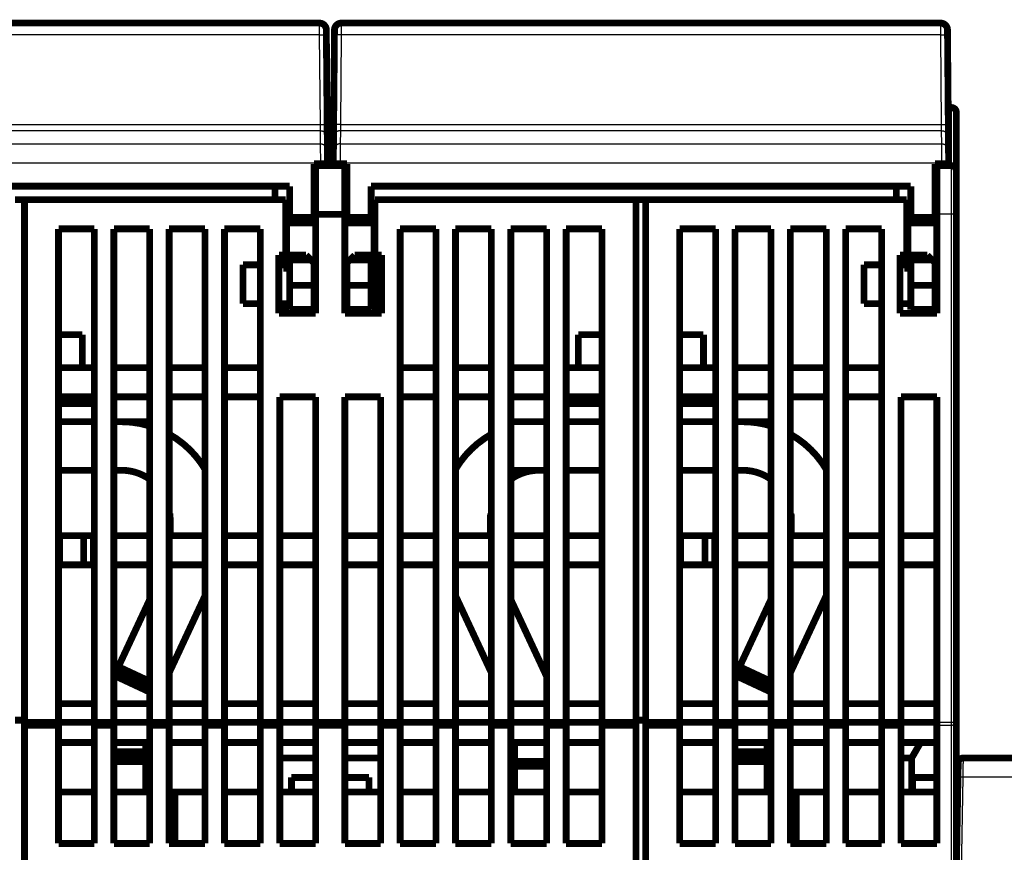
# Model space of a CAD drawing. Extents: x 23 to 829, y 11 to 508.
# Drawn here: x 136 to 238, y 422 to 508 of the extents above; entities that cross this region are included whole.
import ezdxf

# ---------------------------------------------------------------- set-up
doc = ezdxf.new("R2010")
doc.units = 0
doc.layers.add('2', color=7, linetype='CONTINUOUS')

msp = doc.modelspace()

# ---------------------------------------------------------------- linework, layer by layer
at = {"layer": '2', "color": 3, "linetype": 'CONTINUOUS'}
for p, q in [((167.12833, 506.61188), (167.12346, 507.82127)), ((169.36437, 507.82127), (169.35951, 506.61188)), ((231.12835, 506.61188), (231.12348, 507.82127)), ((167.12834, 506.61191), (105.35951, 506.61191)), ((167.2088, 497.39168), (167.12834, 506.61191)), ((169.35951, 506.61191), (169.27905, 497.39168)), ((231.12834, 506.61191), (169.35951, 506.61191)), ((231.2088, 497.39168), (231.12834, 506.61191)), ((232.23149, 493.12814), (232.23149, 499.12814)), ((105.27905, 497.39168), (167.2088, 497.39168)), ((167.22013, 496.74096), (167.20877, 497.39165)), ((169.27907, 497.39165), (169.26771, 496.74096)), ((169.27905, 497.39168), (231.2088, 497.39168)), ((231.22015, 496.74096), (231.20879, 497.39165)), ((167.22016, 496.74094), (105.26769, 496.74094)), ((167.23196, 495.38863), (167.22016, 496.74094)), ((169.26769, 496.74094), (169.25589, 495.38863)), ((231.22016, 496.74094), (169.26769, 496.74094)), ((231.23196, 495.38863), (231.22016, 496.74094)), ((105.25589, 495.38863), (167.23196, 495.38863)), ((167.24331, 493.3898), (167.23196, 495.38862)), ((169.25588, 495.38862), (169.24452, 493.3898)), ((169.25589, 495.38863), (231.23196, 495.38863)), ((231.24333, 493.3898), (231.23198, 495.38862)), ((167.2433, 493.38985), (105.24455, 493.38985)), ((167.2433, 493.38985), (167.94327, 493.39596)), ((167.2439, 493.32123), (167.2433, 493.38985)), ((169.24455, 493.38985), (168.54458, 493.39596)), ((169.24455, 493.38985), (169.24395, 493.32123)), ((231.2433, 493.38985), (169.24455, 493.38985)), ((231.2433, 493.38985), (231.94327, 493.39596)), ((231.2439, 493.32123), (231.2433, 493.38985)), ((232.23149, 488.12814), (232.23149, 493.12814)), ((232.23149, 488.12814), (230.73149, 488.12814)), ((232.23149, 435.80753), (232.23149, 488.12814)), ((232.73149, 488.12814), (232.23149, 488.12814)), ((230.73149, 435.80753), (232.23149, 435.80753)), ((232.23149, 435.48967), (230.73149, 435.48967)), ((232.23149, 435.48967), (232.23149, 435.80753)), ((232.23149, 435.80753), (232.73149, 435.80753)), ((232.23149, 418.76661), (232.23149, 435.48967)), ((233.40309, 430.16206), (233.23142, 420.32715)), ((284.0599, 430.16206), (233.40309, 430.16206))]:
    msp.add_line(p, q, dxfattribs=at)
for points in [[(324.43148, 312.28823, -0.0000000006), (317.13148, 312.28822)], [(339.03148, 312.28824, 0.0000000021), (331.73148, 312.28823)], [(280.63124, 332.77204, -0.0000000023), (287.93148, 332.77204)], [(112.73148, 332.77203), (120.03148, 332.77203), (127.33148, 332.77203, -0.0000000023), (134.63148, 332.77204), (141.93148, 332.77204), (149.23148, 332.77204), (156.53148, 332.77204), (163.83148, 332.77204), (171.13148, 332.77204), (178.43149, 332.77204), (185.73149, 332.77204), (193.03149, 332.77204), (200.33149, 332.77204, -0.0000000023), (207.63149, 332.77204), (214.93149, 332.77204), (222.23149, 332.77204), (229.53149, 332.77204, -0.0000000023), (236.83149, 332.77204), (244.13149, 332.77205)], [(346.33147, 332.77204, -0.000000003), (353.8617, 332.77204)], [(251.43143, 312.93319, 0.0000000084), (244.13149, 312.93319), (236.83173, 312.93319), (229.53149, 312.93319), (222.23054, 312.93319, 0.0000000132), (214.93149, 312.9332), (207.63523, 312.9332, 0.0000000157), (200.33149, 312.9332, 0.0000000174), (193.0167, 312.93319), (185.73149, 312.93319, 0.0000000176), (178.48983, 312.93319, 0.000000021), (171.13148, 312.93319, 0.0000000277), (163.60126, 312.93318, 0.000000021), (156.53148, 312.93318, 0.0000000051), (150.13998, 312.93318, 0.0000000336), (141.93148, 312.93317, 0.000000063), (129.28852, 312.93316, 0.0000000311), (112.73148, 312.93314)], [(360.93147, 312.28825, 0.000000006), (353.63147, 312.28825)], [(382.83146, 312.28826, 0.0000000107), (375.53146, 312.28826)], [(266.0315, 312.2882, -0.0000000112), (258.73149, 312.28819)], [(382.83146, 312.93314, -0.0000000139), (375.53146, 312.93314)], [(251.43143, 312.28819, -0.000000014), (244.13149, 312.28819), (236.83173, 312.28819, -0.0000000167), (229.53149, 312.28819), (222.23054, 312.28819, -0.0000000192), (214.93149, 312.28819), (207.63523, 312.28819, -0.000000022), (200.33149, 312.28819, -0.000000024), (193.0167, 312.28819, -0.0000000244), (185.73149, 312.28819, -0.0000000237), (178.48983, 312.2882, -0.000000028), (171.13148, 312.2882, -0.0000000362), (163.60126, 312.28821, -0.0000000276), (156.53148, 312.28821), (150.13998, 312.28822, -0.0000000432), (141.93148, 312.28823, -0.0000000801), (129.28852, 312.28825, -0.0000000396), (112.73148, 312.28827)], [(167.12833, 506.61188), (167.16167, 506.61212, -0.0008925643), (167.19546, 506.61224, -0.0008515138), (167.22973, 506.61225, -0.0008468339), (167.26433, 506.61214, -0.0008951682), (167.29911, 506.61189, -0.0009311801), (167.33393, 506.61152, -0.000966716), (167.36863, 506.61101, -0.00100653), (167.40309, 506.61036, -0.0010616894), (167.4371, 506.60957, -0.0011211696), (167.47054, 506.60864, -0.0011932604), (167.50321, 506.60756, -0.0012760521), (167.53497, 506.60635, -0.0013748393), (167.56563, 506.605, -0.001494441), (167.59509, 506.60352, -0.0016365272), (167.62314, 506.60192, -0.0018077532), (167.64971, 506.60019, -0.0020022594), (167.67463, 506.59836, -0.0022791377), (167.69786, 506.59643, -0.0026382476), (167.71924, 506.59439, -0.0030076167), (167.73877, 506.59229, -0.0033173546), (167.75633, 506.59014, -0.0042940002), (167.77199, 506.58788, -0.0062181441), (167.78568, 506.58553, -0.0064758589), (167.79734, 506.58328, -0.003383163), (167.80686, 506.58123, -0.012284986), (167.81492, 506.57859, -0.041017137), (167.8221, 506.57453, -0.049978989), (167.82835, 506.56923, -0.046946869)], [(169.35951, 506.61188), (169.32616, 506.61212, 0.0008925753), (169.29238, 506.61224, 0.0008515339), (169.25811, 506.61225, 0.0008468634), (169.22351, 506.61214, 0.0008952098), (169.18873, 506.61189, 0.0009312349), (169.15392, 506.61152, 0.0009667848), (169.11921, 506.61101, 0.0010066149), (169.08476, 506.61036, 0.0010617933), (169.05075, 506.60957, 0.0011212958), (169.01731, 506.60864, 0.0011934128), (168.98465, 506.60756, 0.0012762362), (168.95289, 506.60635, 0.0013750612), (168.92223, 506.605, 0.0014947111), (168.89278, 506.60352, 0.0016368561), (168.86473, 506.60192, 0.0018081583), (168.83816, 506.60019, 0.0020027571), (168.81325, 506.59836, 0.0022797692), (168.79002, 506.59643, 0.0026390616), (168.76865, 506.59439, 0.003008658), (168.74912, 506.59229, 0.003318636), (168.73157, 506.59014, 0.004295868), (168.71591, 506.58788, 0.006221254), (168.70222, 506.58553, 0.0064796548), (168.69057, 506.58328, 0.0033853506), (168.68105, 506.58123, 0.012293774), (168.67299, 506.57859, 0.041058508), (168.66582, 506.57453, 0.050050635), (168.65958, 506.56923, 0.047023681)], [(231.12835, 506.61188), (231.16169, 506.61212, -0.0008925823), (231.19548, 506.61224, -0.0008515399), (231.22975, 506.61225, -0.000846869), (231.26434, 506.61214, -0.0008952149), (231.29912, 506.61189, -0.0009312394), (231.33394, 506.61152, -0.0009667888), (231.36864, 506.61101, -0.0010066181), (231.40309, 506.61036, -0.0010617959), (231.43711, 506.60957, -0.0011212974), (231.47054, 506.60864, -0.0011934133), (231.5032, 506.60756, -0.0012762356), (231.53496, 506.60635, -0.001375059), (231.56562, 506.605, -0.001494707), (231.59507, 506.60352, -0.0016368493), (231.62312, 506.60192, -0.0018081482), (231.64969, 506.60019, -0.0020027429), (231.67461, 506.59836, -0.0022797489), (231.69783, 506.59643, -0.0026390326), (231.71921, 506.59439, -0.0030086177), (231.73874, 506.59229, -0.003318583), (231.75629, 506.59014, -0.004295786), (231.77195, 506.58788, -0.006221109), (231.78563, 506.58553, -0.0064794678), (231.79729, 506.58328, -0.0033852396), (231.8068, 506.58123, -0.012293316), (231.81486, 506.57859, -0.041056181), (231.82204, 506.57453, -0.050046335), (231.82828, 506.56923, -0.047018898)], [(167.20877, 497.39165), (167.24212, 497.39188, -0.0008926868), (167.27591, 497.39201, -0.0008516332), (167.31017, 497.39201, -0.0008469554), (167.34478, 497.3919, -0.0008952997), (167.37956, 497.39166, -0.0009313201), (167.41437, 497.39129, -0.0009668647), (167.44908, 497.39078, -0.0010066884), (167.48353, 497.39013, -0.0010618607), (167.51755, 497.38934, -0.001121355), (167.55099, 497.38841, -0.0011934628), (167.58366, 497.38733, -0.0012762744), (167.61542, 497.38612, -0.0013750853), (167.64608, 497.38477, -0.0014947163), (167.67554, 497.38329, -0.001636838), (167.70359, 497.38168, -0.0018081079), (167.73016, 497.37996, -0.0020026656), (167.75508, 497.37813, -0.0022796176), (167.77831, 497.37619, -0.0026388253), (167.79969, 497.37416, -0.0030083058), (167.81922, 497.37206, -0.00331815), (167.83678, 497.3699, -0.004295085), (167.85244, 497.36765, -0.0062198203), (167.86613, 497.3653, -0.0064777471), (167.87779, 497.36305, -0.003384201), (167.8873, 497.361, -0.012288964), (167.89537, 497.35835, -0.041033236), (167.90255, 497.3543, -0.050002667), (167.90879, 497.34899, -0.046969571)], [(169.27907, 497.39165), (169.24572, 497.39188, 0.0008927073), (169.21193, 497.39201, 0.000851651), (169.17766, 497.39201, 0.0008469713), (169.14306, 497.3919, 0.0008953147), (169.10828, 497.39166, 0.0009313336), (169.07347, 497.39129, 0.0009668763), (169.03876, 497.39078, 0.0010066981), (169.00431, 497.39013, 0.0010618682), (168.97029, 497.38934, 0.0011213599), (168.93685, 497.38841, 0.0011934647), (168.90419, 497.38733, 0.0012762724), (168.87242, 497.38612, 0.0013750789), (168.84176, 497.38477, 0.001494704), (168.81231, 497.38329, 0.0016368181), (168.78425, 497.38168, 0.0018080781), (168.75768, 497.37996, 0.0020026234), (168.73276, 497.37813, 0.0022795574), (168.70953, 497.37619, 0.0026387401), (168.68815, 497.37416, 0.0030081872), (168.66862, 497.37206, 0.0033179942), (168.65106, 497.3699, 0.0042948439), (168.6354, 497.36765, 0.0062193942), (168.62171, 497.3653, 0.0064771972), (168.61005, 497.36305, 0.0033838746), (168.60054, 497.361, 0.012287617), (168.59247, 497.35835, 0.041026398), (168.58529, 497.3543, 0.049990033), (168.57904, 497.34899, 0.046955519)], [(231.20879, 497.39165), (231.24214, 497.39188, -0.0008927143), (231.27592, 497.39201, -0.0008516571), (231.31019, 497.39201, -0.0008469768), (231.34479, 497.3919, -0.0008953197), (231.37957, 497.39166, -0.000931338), (231.41439, 497.39129, -0.0009668803), (231.4491, 497.39078, -0.0010067014), (231.48355, 497.39013, -0.0010618709), (231.51757, 497.38934, -0.0011213616), (231.551, 497.38841, -0.0011934653), (231.58367, 497.38733, -0.0012762719), (231.61543, 497.38612, -0.0013750767), (231.64609, 497.38477, -0.0014946998), (231.67555, 497.38329, -0.0016368113), (231.7036, 497.38168, -0.001808068), (231.73018, 497.37996, -0.002002609), (231.75509, 497.37813, -0.002279537), (231.77832, 497.37619, -0.0026387112), (231.7997, 497.37416, -0.003008147), (231.81923, 497.37206, -0.0033179412), (231.83679, 497.3699, -0.0042947619), (231.85245, 497.36765, -0.0062192494), (231.86614, 497.3653, -0.0064770104), (231.8778, 497.36305, -0.0033837637), (231.88732, 497.361, -0.012287159), (231.89538, 497.35835, -0.041024074), (231.90257, 497.3543, -0.04998574), (231.90881, 497.34899, -0.046950744)], [(167.22013, 496.74096), (167.25333, 496.74019, -0.012725779), (167.28698, 496.73776, -0.012089764), (167.3211, 496.73361, -0.011910656), (167.35554, 496.72774, -0.012409219), (167.39016, 496.71999, -0.012644712), (167.42482, 496.71038, -0.012797894), (167.45937, 496.69881, -0.012898113), (167.49366, 496.68534, -0.013102251), (167.52753, 496.66987, -0.013210827), (167.56083, 496.65251, -0.013353492), (167.59337, 496.6332, -0.013425272), (167.62502, 496.61207, -0.013522192), (167.65558, 496.58911, -0.013576417), (167.68496, 496.56448, -0.013646195), (167.71295, 496.53819, -0.013637386), (167.73949, 496.51046, -0.013574946), (167.7644, 496.48133, -0.013649528), (167.78764, 496.45098, -0.013815764), (167.80907, 496.41947, -0.013464823), (167.82867, 496.38719, -0.012652548), (167.84632, 496.35434, -0.013611456), (167.8621, 496.32036, -0.01564692), (167.87595, 496.28516, -0.012310487), (167.88777, 496.25179, -0.0053525446), (167.89744, 496.22138, -0.016113737), (167.90574, 496.18272, -0.026958158), (167.91334, 496.12398, -0.01380614), (167.92015, 496.04752, -0.0075873004)], [(169.26771, 496.74096), (169.2345, 496.74019, 0.01272604), (169.20086, 496.73776, 0.012089983), (169.16674, 496.73361, 0.011910843), (169.1323, 496.72774, 0.012409381), (169.09768, 496.71999, 0.012644841), (169.06302, 496.71038, 0.012797987), (169.02847, 496.69881, 0.012898166), (168.99418, 496.68534, 0.013102263), (168.96031, 496.66987, 0.013210796), (168.92701, 496.65251, 0.013353419), (168.89448, 496.6332, 0.013425155), (168.86283, 496.61207, 0.013522032), (168.83226, 496.58911, 0.013576215), (168.80289, 496.56448, 0.013645954), (168.77489, 496.53819, 0.013637109), (168.74835, 496.51046, 0.013574638), (168.72344, 496.48133, 0.01364919), (168.7002, 496.45098, 0.013815397), (168.67877, 496.41947, 0.013464444), (168.65917, 496.38719, 0.012652178), (168.64152, 496.35434, 0.013611048), (168.62574, 496.32036, 0.015646444), (168.61189, 496.28516, 0.012310111), (168.60007, 496.25179, 0.005352382), (168.5904, 496.22138, 0.016113252), (168.5821, 496.18272, 0.026957387), (168.5745, 496.12398, 0.013805776), (168.56769, 496.04752, 0.0075871106)], [(231.22015, 496.74096), (231.25335, 496.74019, -0.012726129), (231.287, 496.73776, -0.012090058), (231.32111, 496.73361, -0.011910907), (231.35556, 496.72774, -0.012409437), (231.39018, 496.71999, -0.012644885), (231.42483, 496.71038, -0.012798019), (231.45938, 496.69881, -0.012898184), (231.49368, 496.68534, -0.013102268), (231.52755, 496.66987, -0.013210786), (231.56084, 496.65251, -0.013353394), (231.59338, 496.6332, -0.013425115), (231.62503, 496.61207, -0.013521978), (231.65559, 496.58911, -0.013576146), (231.68497, 496.56448, -0.013645872), (231.71296, 496.53819, -0.013637015), (231.7395, 496.51046, -0.013574534), (231.76441, 496.48133, -0.013649075), (231.78766, 496.45098, -0.013815272), (231.80908, 496.41947, -0.013464316), (231.82868, 496.38719, -0.012652053), (231.84633, 496.35434, -0.013610909), (231.86212, 496.32036, -0.015646282), (231.87596, 496.28516, -0.012309983), (231.88778, 496.25179, -0.0053523268), (231.89745, 496.22138, -0.016113088), (231.90576, 496.18272, -0.026957125), (231.91335, 496.12398, -0.013805652), (231.92017, 496.04752, -0.007587046)], [(167.23196, 495.38862), (167.26517, 495.38786, -0.012726776), (167.29881, 495.38543, -0.012090688), (167.33293, 495.38128, -0.011911537), (167.36737, 495.37541, -0.012410097), (167.40199, 495.36766, -0.012645554), (167.43664, 495.35805, -0.012798686), (167.47119, 495.34649, -0.012898838), (167.50549, 495.33301, -0.013102908), (167.53935, 495.31755, -0.013211398), (167.57265, 495.30019, -0.013353973), (167.60519, 495.28088, -0.013425648), (167.63684, 495.25975, -0.013522461), (167.6674, 495.23679, -0.013576569), (167.69678, 495.21216, -0.013646232), (167.72477, 495.18587, -0.013637301), (167.75131, 495.15813, -0.013574747), (167.77622, 495.12901, -0.01364921), (167.79946, 495.09865, -0.01381533), (167.82089, 495.06714, -0.013464292), (167.84049, 495.03487, -0.012651961), (167.85814, 495.00201, -0.013610736), (167.87393, 494.96804, -0.01564599), (167.88777, 494.93284, -0.012309682), (167.89959, 494.89946, -0.0053521786), (167.90926, 494.86905, -0.016112595), (167.91757, 494.83039, -0.026956097), (167.92516, 494.77165, -0.013805047), (167.93198, 494.69519, -0.0075866961)], [(169.25588, 495.38862), (169.22267, 495.38786, 0.012727118), (169.18903, 495.38543, 0.012091147), (169.15491, 495.38128, 0.011912116), (169.12047, 495.37541, 0.012410825), (169.08585, 495.36766, 0.012646425), (169.0512, 495.35805, 0.012799686), (169.01665, 495.34649, 0.01289996), (168.98236, 495.33301, 0.013104148), (168.9485, 495.31755, 0.013212741), (168.9152, 495.30019, 0.013355406), (168.88267, 495.28088, 0.013427152), (168.85102, 495.25975, 0.01352402), (168.82046, 495.23679, 0.013578162), (168.79109, 495.21216, 0.01364784), (168.7631, 495.18587, 0.013638897), (168.73656, 495.15813, 0.013576305), (168.71166, 495.12901, 0.013650727), (168.68842, 495.09865, 0.013816798), (168.667, 495.06714, 0.013465636), (168.6474, 495.03487, 0.012653137), (168.62975, 495.00201, 0.013611889), (168.61397, 494.96804, 0.015647159), (168.60013, 494.93284, 0.012310459), (168.58832, 494.89946, 0.0053524791), (168.57865, 494.86905, 0.016113391), (168.57035, 494.83039, 0.026956867), (168.56276, 494.77165, 0.01380517), (168.55595, 494.69519, 0.0075866916)], [(231.23198, 495.38862), (231.26518, 495.38786, -0.012727206), (231.29883, 495.38543, -0.012091222), (231.33294, 495.38128, -0.01191218), (231.36738, 495.37541, -0.01241088), (231.402, 495.36766, -0.012646469), (231.43665, 495.35805, -0.012799717), (231.4712, 495.34649, -0.012899978), (231.50549, 495.33301, -0.013104153), (231.53936, 495.31755, -0.01321273), (231.57265, 495.30019, -0.013355382), (231.60518, 495.28088, -0.013427112), (231.63683, 495.25975, -0.013523966), (231.66739, 495.23679, -0.013578093), (231.69676, 495.21216, -0.013647758), (231.72475, 495.18587, -0.013638803), (231.75129, 495.15813, -0.013576201), (231.7762, 495.12901, -0.013650612), (231.79944, 495.09865, -0.013816673), (231.82086, 495.06714, -0.013465508), (231.84046, 495.03487, -0.012653011), (231.8581, 495.00201, -0.01361175), (231.87388, 494.96804, -0.015646997), (231.88772, 494.93284, -0.012310331), (231.89954, 494.89946, -0.0053524239), (231.90921, 494.86905, -0.016113226), (231.91751, 494.83039, -0.026956605), (231.9251, 494.77165, -0.013805047), (231.93191, 494.69519, -0.007586627)], [(232.73145, 435.80754), (232.7309, 435.79239, -0.020121865), (232.72915, 435.77705, -0.018974327), (232.72616, 435.76148, -0.018435633), (232.72193, 435.74576, -0.018840652), (232.71633, 435.72996, -0.018680052), (232.7094, 435.71415, -0.018308107), (232.70105, 435.69838, -0.017748353), (232.69132, 435.68273, -0.017295881), (232.68015, 435.66728, -0.016637428), (232.66761, 435.65209, -0.016035158), (232.65366, 435.63725, -0.015313615), (232.6384, 435.62283, -0.014672406), (232.62181, 435.6089, -0.013983059), (232.60402, 435.59552, -0.013379683), (232.58503, 435.58279, -0.012719577), (232.565, 435.57072, -0.01209463), (232.54397, 435.5594, -0.011621763), (232.52206, 435.54886, -0.011286398), (232.49932, 435.53915, -0.010568308), (232.47603, 435.53028, -0.0096023908), (232.45233, 435.52232, -0.010005195), (232.42784, 435.51521, -0.011144276), (232.40247, 435.509, -0.0085249403), (232.37843, 435.50371, -0.0036613264), (232.35652, 435.4994, -0.010858152), (232.3287, 435.49575, -0.017650973), (232.28648, 435.4925, -0.0088953054), (232.23153, 435.48969, -0.0048665752)], [(233.4288, 432.12718), (233.4288, 432.12648, -0.0007746113), (233.42877, 432.12446, -0.0000772466), (233.42873, 432.12108, -0.000024196), (233.42867, 432.11638, -0.0000068284), (233.4286, 432.11033, -0.0000007781), (233.42851, 432.103, 0.0000020352), (233.42841, 432.09432, 0.0000035289), (233.42829, 432.08437, 0.0000048698), (233.42815, 432.07311, 0.000005497), (233.428, 432.06058, 0.0000061677), (233.42783, 432.04676, 0.0000064552), (233.42765, 432.03169, 0.0000068959), (233.42745, 432.01535, 0.000007053), (233.42724, 431.99777, 0.0000073688), (233.42702, 431.97893, 0.0000074618), (233.42678, 431.95888, 0.0000077108), (233.42653, 431.93758, 0.0000077711), (233.42626, 431.91509, 0.0000079772), (233.42598, 431.89137, 0.0000080223), (233.42569, 431.86648, 0.000008206), (233.42538, 431.84036, 0.0000082358), (233.42506, 431.81309, 0.000008385), (233.42473, 431.78463, 0.000008432), (233.42439, 431.75502, 0.0000086263), (233.42403, 431.72422, 0.000008592), (233.42366, 431.69231, 0.0000085641), (233.42328, 431.65923, 0.0000088179), (233.42288, 431.62504, 0.000009566), (233.42248, 431.58972, 0.0000084894), (233.42206, 431.55344, 0.000005803), (233.42164, 431.51626, 0.0000020326), (233.42121, 431.47826, -0.0000036367), (233.42076, 431.43941, -0.000008016), (233.42031, 431.39977, -0.0000123872), (233.41984, 431.35933, -0.0000160607), (233.41936, 431.31814, -0.0000201834), (233.41887, 431.27621, -0.0000235487), (233.41837, 431.23357, -0.0000273069), (233.41785, 431.19023, -0.0000303984), (233.41732, 431.14624, -0.0000339453), (233.41678, 431.10159, -0.0000368279), (233.41622, 431.05633, -0.0000401531), (233.41564, 431.01047, -0.0000429701), (233.41505, 430.96404, -0.0000463609), (233.41445, 430.91704, -0.0000488449), (233.41383, 430.86954, -0.0000515387), (233.41319, 430.82155, -0.0000548536), (233.41253, 430.77303, -0.0000596626), (233.41186, 430.72397, -0.0000599418), (233.41117, 430.67469, -0.0000576023), (233.41046, 430.6253, -0.000068193), (233.40973, 430.5747, -0.0000881863), (233.40895, 430.5225, -0.0000660727), (233.40821, 430.47326, -0.0000157882), (233.40752, 430.42856, -0.0001045816), (233.4066, 430.37054, -0.0001935267), (233.40512, 430.28046, -0.0000941403), (233.40313, 430.16204, -0.0000485657)], [(233.40313, 430.16204), (233.38993, 430.16204, -0.000053054), (233.37677, 430.16205, -0.0000552674), (233.36366, 430.16206, -0.0000539192), (233.3506, 430.16207, -0.0000485602), (233.33761, 430.16208, -0.0000447479), (233.32469, 430.1621, -0.0000413406), (233.31184, 430.16212, -0.0000381717), (233.29907, 430.16214, -0.000034265), (233.28639, 430.16216, -0.0000309024), (233.2738, 430.16218, -0.0000270647), (233.2613, 430.16221, -0.0000236682), (233.24892, 430.16223, -0.0000196984), (233.23664, 430.16226, -0.0000161684), (233.22448, 430.16228, -0.0000120543), (233.21244, 430.16231, -0.0000083496), (233.20052, 430.16234, -0.0000040218), (233.18875, 430.16236, -0.0000000744), (233.17711, 430.16239, 0.000004535), (233.16562, 430.16241, 0.0000087998), (233.15428, 430.16244, 0.0000137744), (233.1431, 430.16246, 0.0000184522), (233.13208, 430.16248, 0.0000239016), (233.12124, 430.1625, 0.000029101), (233.11056, 430.16252, 0.0000351328), (233.10007, 430.16254, 0.0000410307), (233.08977, 430.16255, 0.0000478982), (233.07967, 430.16256, 0.00005457), (233.06976, 430.16257, 0.000062155), (233.06006, 430.16258, 0.000070297), (233.05056, 430.16258, 0.0000801391), (233.04129, 430.16258, 0.0000883873), (233.03224, 430.16258, 0.0000963232), (233.02347, 430.16258, 0.000099777), (233.01496, 430.16257, 0.0000968009), (233.00676, 430.16255, 0.0000963856), (232.99885, 430.16254, 0.000095748), (232.99124, 430.16252, 0.0000960314), (232.98393, 430.1625, 0.0000949081), (232.97692, 430.16248, 0.0000951964), (232.97021, 430.16246, 0.000094212), (232.96381, 430.16243, 0.0000946796), (232.95771, 430.16241, 0.000093725), (232.95192, 430.16238, 0.000094416), (232.94645, 430.16236, 0.0000935841), (232.94129, 430.16233, 0.0000945562), (232.93645, 430.1623, 0.0000937982), (232.93192, 430.16227, 0.0000953732), (232.92772, 430.16225, 0.0000953564), (232.92384, 430.16222, 0.0000971987), (232.92028, 430.16219, 0.000096093), (232.91706, 430.16217, 0.0001015898), (232.91416, 430.16215, 0.0001095947), (232.91159, 430.16213, 0.000108858), (232.90936, 430.16211, 0.0000863814), (232.90752, 430.16209, 0.0001357727), (232.90591, 430.16207, 0.000279593), (232.90444, 430.16206, 0.0003603743), (232.90312, 430.16204, 0.0004313123)]]:
    msp.add_lwpolyline(points, format="xyb", dxfattribs=at)
at = {"layer": '2', "color": 40, "linetype": 'CONTINUOUS', "const_width": 0.7}
for points in [[(105.36438, 507.82123), (167.12347, 507.82123)], [(167.82344, 507.12733), (167.82831, 506.56919)], [(168.65954, 506.56919), (168.66441, 507.12733)], [(168.66439, 507.12123), (168.66436, 507.12123)], [(169.36438, 507.82123), (231.12347, 507.82123)], [(231.82344, 507.12733), (231.82831, 506.56919)], [(231.82349, 507.12123), (231.82347, 507.12123)], [(167.82831, 506.56919), (167.90878, 497.34896)], [(168.57907, 497.34896), (168.65954, 506.56919)], [(231.82831, 506.56919), (231.90878, 497.34896)], [(167.85741, 503.23471), (167.85737, 503.23467)], [(167.89325, 499.12814), (168.5946, 499.12814)], [(232.23149, 499.12814), (231.89325, 499.12814)], [(232.73149, 498.62814), (232.73149, 492.62814)], [(167.90878, 497.34896), (167.92013, 496.04747)], [(168.56772, 496.04747), (168.57907, 497.34896)], [(231.90878, 497.34896), (231.92013, 496.04747)], [(167.92013, 496.04747), (167.93194, 494.69517)], [(168.55592, 494.69517), (168.56772, 496.04747)], [(231.92013, 496.04747), (231.93194, 494.69517)], [(167.93194, 494.69517), (167.94327, 493.39596)], [(168.54458, 493.39596), (168.55592, 494.69517)], [(231.93194, 494.69517), (231.94327, 493.39596)], [(166.54393, 487.82123), (166.54393, 493.32123)], [(166.54393, 493.32123), (167.2439, 493.32123)], [(166.73149, 493.32119), (166.73149, 493.12814)], [(166.73149, 493.12814), (169.73149, 493.12814)], [(166.73149, 493.12814), (166.73149, 488.12814)], [(167.2439, 493.32123), (167.94393, 493.32123)], [(167.94327, 493.39596), (167.94393, 493.32123)], [(168.54393, 493.32123), (168.54458, 493.39596)], [(168.54393, 493.32123), (169.24395, 493.32123)], [(169.24395, 493.32123), (169.94393, 493.32123)], [(169.73149, 493.32119), (169.73149, 493.12814)], [(169.73149, 493.12814), (169.73149, 488.12814)], [(169.94393, 493.32123), (169.94393, 487.82123)], [(230.54393, 487.82123), (230.54393, 493.32123)], [(230.54393, 493.32123), (231.2439, 493.32123)], [(230.73149, 493.12814), (230.73149, 493.32123)], [(230.73149, 493.12814), (232.23149, 493.12814)], [(230.73149, 488.12814), (230.73149, 493.12814)], [(231.2439, 493.32123), (231.94393, 493.32123)], [(231.94327, 493.39596), (231.94393, 493.32123)], [(232.73149, 492.62814), (232.73149, 488.12814)], [(108.44393, 491.02123), (164.04393, 491.02123)], [(162.54393, 491.02121), (162.54393, 489.62814)], [(164.04393, 491.02123), (164.04393, 487.82123)], [(172.44393, 491.02123), (228.04393, 491.02123)], [(172.44393, 487.82123), (172.44393, 491.02123)], [(226.54393, 491.02123), (226.54393, 489.62814)], [(228.04393, 491.02123), (228.04393, 487.82123)], [(135.73149, 489.62814), (136.73147, 489.62814)], [(136.73149, 489.62814), (136.73149, 435.80753)], [(163.63149, 489.62814), (136.73149, 489.62814)], [(163.63149, 483.92814), (163.63149, 489.62814)], [(199.73149, 489.62814), (172.83149, 489.62814)], [(172.83149, 489.62814), (172.83149, 483.92814)], [(199.73149, 435.80753), (199.73149, 489.62814)], [(199.73149, 489.62814), (200.73149, 489.62814)], [(200.73149, 489.62814), (200.73149, 435.80753)], [(227.63149, 489.62814), (200.73149, 489.62814)], [(227.63149, 483.92814), (227.63149, 489.62814)], [(163.73149, 487.22814), (163.73149, 488.02814)], [(164.04388, 488.02814), (163.73149, 488.02814)], [(164.04393, 487.32123), (164.04393, 487.82123)], [(164.04393, 487.82123), (166.54393, 487.82123)], [(166.54393, 487.32123), (166.54393, 487.82123)], [(166.73149, 488.02814), (166.54396, 488.02814)], [(166.73149, 488.12814), (166.73149, 477.92814)], [(169.73149, 488.12814), (166.73149, 488.12814)], [(169.73149, 477.92814), (169.73149, 488.12814)], [(169.94397, 488.02814), (169.73149, 488.02814)], [(169.94393, 487.82123), (169.94393, 487.32123)], [(169.94393, 487.82123), (172.44393, 487.82123)], [(172.44393, 487.82123), (172.44393, 487.32123)], [(172.73149, 488.02814), (172.44396, 488.02814)], [(172.73149, 487.22814), (172.73149, 488.02814)], [(227.73149, 488.02814), (227.73149, 487.22814)], [(228.0439, 488.02814), (227.73149, 488.02814)], [(228.04393, 487.32123), (228.04393, 487.82123)], [(228.04393, 487.82123), (230.54393, 487.82123)], [(230.73149, 488.02814), (230.54388, 488.02814)], [(230.54393, 487.32123), (230.54393, 487.82123)], [(230.73149, 488.12814), (230.73149, 477.92814)], [(232.73149, 488.12814), (232.73149, 435.80753)], [(140.23149, 486.62814), (143.93149, 486.62814)], [(140.23149, 435.80753), (140.23149, 486.62814)], [(143.93149, 486.62814), (143.93149, 435.80753)], [(145.93149, 486.62814), (149.63149, 486.62814)], [(145.93149, 435.80753), (145.93149, 486.62814)], [(149.63149, 486.62814), (149.63149, 435.80753)], [(151.63149, 486.62814), (155.33149, 486.62814)], [(151.63149, 435.80753), (151.63149, 486.62814)], [(155.33149, 486.62814), (155.33149, 435.80753)], [(157.33149, 486.62814), (161.03149, 486.62814)], [(157.33149, 435.80753), (157.33149, 486.62814)], [(161.03149, 486.62814), (161.03149, 435.80753)], [(163.73149, 483.02814), (163.73149, 487.22814)], [(163.73149, 487.22814), (166.73149, 487.22814)], [(164.04393, 487.32123), (166.54393, 487.32123)], [(172.73149, 487.22814), (169.73149, 487.22814)], [(169.94393, 487.32123), (172.44393, 487.32123)], [(172.73149, 483.02814), (172.73149, 487.22814)], [(175.43149, 486.62814), (179.13149, 486.62814)], [(175.43149, 435.80753), (175.43149, 486.62814)], [(179.13149, 486.62814), (179.13149, 435.80753)], [(181.13149, 486.62814), (184.83149, 486.62814)], [(181.13149, 435.80753), (181.13149, 486.62814)], [(184.83149, 486.62814), (184.83149, 435.80753)], [(186.83149, 486.62814), (190.53149, 486.62814)], [(186.83149, 435.80753), (186.83149, 486.62814)], [(190.53149, 486.62814), (190.53149, 435.80753)], [(192.53149, 486.62814), (196.23149, 486.62814)], [(192.53149, 435.80753), (192.53149, 486.62814)], [(196.23149, 486.62814), (196.23149, 435.80753)], [(204.23149, 435.80753), (204.23149, 486.62814)], [(204.23149, 486.62814), (207.93149, 486.62814)], [(207.93149, 486.62814), (207.93149, 435.80753)], [(209.93149, 435.80753), (209.93149, 486.62814)], [(209.93149, 486.62814), (213.63149, 486.62814)], [(213.63149, 486.62814), (213.63149, 435.80753)], [(215.63149, 435.80753), (215.63149, 486.62814)], [(215.63149, 486.62814), (219.33149, 486.62814)], [(219.33149, 486.62814), (219.33149, 435.80753)], [(221.33149, 435.80753), (221.33149, 486.62814)], [(221.33149, 486.62814), (225.03149, 486.62814)], [(225.03149, 486.62814), (225.03149, 435.80753)], [(227.73149, 487.22814), (227.73149, 483.02814)], [(230.73149, 487.22814), (227.73149, 487.22814)], [(228.04393, 487.32123), (230.54393, 487.32123)], [(162.93149, 483.92814), (163.63149, 483.92814)], [(162.93149, 477.92814), (162.93149, 483.92814)], [(165.74393, 483.92123), (164.04393, 483.92123)], [(164.04393, 483.42123), (164.04393, 483.92123)], [(165.74393, 483.92123), (166.24393, 483.42123)], [(170.24393, 483.42123), (170.74393, 483.92123)], [(172.44393, 483.92123), (170.74393, 483.92123)], [(172.44393, 483.92123), (172.44393, 483.42123)], [(172.83149, 483.92814), (172.83149, 477.92814)], [(172.83149, 483.92814), (173.53149, 483.92814)], [(173.53149, 483.92814), (173.53149, 477.92814)], [(226.93149, 477.92814), (226.93149, 483.92814)], [(226.93149, 483.92814), (227.63149, 483.92814)], [(229.74393, 483.92123), (228.04393, 483.92123)], [(228.04393, 483.42123), (228.04393, 483.92123)], [(229.74393, 483.92123), (230.24393, 483.42123)], [(159.23149, 482.92814), (161.03149, 482.92814)], [(159.23149, 478.92814), (159.23149, 482.92814)], [(162.93149, 483.26767), (163.73149, 483.26767)], [(163.73147, 483.12123), (162.93149, 483.12123)], [(163.73149, 482.92814), (162.93149, 482.92814)], [(163.73149, 482.22814), (163.73149, 483.02814)], [(164.04393, 483.02814), (163.73149, 483.02814)], [(164.04393, 483.42123), (164.04393, 480.82123)], [(166.24393, 483.42123), (164.04393, 483.42123)], [(166.54393, 483.12123), (166.24393, 483.42123)], [(166.54393, 480.82123), (166.54393, 483.12123)], [(166.73149, 483.02814), (166.54393, 483.02814)], [(169.73149, 483.02814), (169.94397, 483.02814)], [(170.24393, 483.42123), (169.94393, 483.12123)], [(169.94393, 483.12123), (169.94393, 480.82123)], [(172.44393, 483.42123), (170.24393, 483.42123)], [(172.44393, 480.82123), (172.44393, 483.42123)], [(172.44396, 483.02814), (172.73149, 483.02814)], [(172.73149, 482.22814), (172.73149, 483.02814)], [(225.03149, 482.92814), (223.23149, 482.92814)], [(223.23149, 482.92814), (223.23149, 478.92814)], [(226.93149, 483.26767), (227.73149, 483.26767)], [(227.73149, 483.12123), (226.93149, 483.12123)], [(226.93149, 482.92814), (227.73149, 482.92814)], [(227.73149, 483.02814), (227.73149, 482.22814)], [(227.73149, 483.02814), (228.0439, 483.02814)], [(228.04393, 483.42123), (228.04393, 480.82123)], [(230.24393, 483.42123), (228.04393, 483.42123)], [(230.54393, 483.12123), (230.24393, 483.42123)], [(230.54388, 483.02814), (230.73149, 483.02814)], [(230.54393, 480.82123), (230.54393, 483.12123)], [(163.73149, 482.22814), (164.04388, 482.22814)], [(166.54396, 482.22814), (166.73149, 482.22814)], [(169.73149, 482.22814), (169.94397, 482.22814)], [(172.44396, 482.22814), (172.73149, 482.22814)], [(227.73149, 482.22814), (228.0439, 482.22814)], [(230.54388, 482.22814), (230.73149, 482.22814)], [(164.04393, 478.32123), (164.04393, 480.82123)], [(164.04393, 480.82123), (166.54393, 480.82123)], [(166.54393, 478.32123), (166.54393, 480.82123)], [(166.73149, 481.12883), (166.54396, 481.12883)], [(169.73149, 481.12883), (169.94393, 481.12883)], [(169.94393, 480.82123), (169.94393, 478.32123)], [(169.94393, 480.82123), (172.44393, 480.82123)], [(172.44393, 480.82123), (172.44393, 478.32123)], [(228.04393, 478.32123), (228.04393, 480.82123)], [(228.04393, 480.82123), (230.54393, 480.82123)], [(230.73149, 481.12883), (230.54388, 481.12883)], [(230.54393, 478.32123), (230.54393, 480.82123)], [(161.03149, 478.92814), (159.23149, 478.92814)], [(164.04393, 478.92814), (162.93149, 478.92814)], [(163.63149, 478.92814), (163.63149, 477.92814)], [(166.73149, 478.92814), (166.54393, 478.92814)], [(166.73149, 479.38749), (166.54396, 479.38749)], [(169.73149, 479.38749), (169.94393, 479.38749)], [(223.23149, 478.92814), (225.03149, 478.92814)], [(228.04393, 478.92814), (226.93146, 478.92814)], [(230.73149, 479.38749), (230.54388, 479.38749)], [(230.73149, 478.92814), (230.54393, 478.92814)], [(166.73149, 477.92814), (162.93149, 477.92814)], [(166.54393, 478.32123), (164.04393, 478.32123)], [(173.53149, 477.92814), (169.73149, 477.92814)], [(172.44393, 478.32123), (169.94393, 478.32123)], [(230.73149, 477.92814), (226.93149, 477.92814)], [(230.54393, 478.32123), (228.04393, 478.32123)], [(142.68211, 475.72679), (140.23149, 475.72679)], [(142.68211, 475.72679), (142.68211, 472.32816)], [(142.6845, 475.72679), (142.6845, 475.72679)], [(196.23154, 475.72679), (193.78211, 475.72679)], [(193.78211, 472.32816), (193.78211, 475.72679)], [(206.68211, 475.72679), (204.23151, 475.72679)], [(206.68211, 475.72679), (206.68211, 472.32816)], [(206.6845, 475.72679), (206.6845, 475.72679)], [(140.23149, 472.32814), (143.93149, 472.32814)], [(145.93149, 472.32814), (149.63149, 472.32814)], [(151.63149, 472.32814), (155.33149, 472.32814)], [(157.33149, 472.32814), (161.03149, 472.32814)], [(179.13149, 472.32814), (175.43149, 472.32814)], [(184.83149, 472.32814), (181.13149, 472.32814)], [(190.53149, 472.32814), (186.83149, 472.32814)], [(196.23149, 472.32814), (192.53149, 472.32814)], [(207.93149, 472.32814), (204.23149, 472.32814)], [(213.63149, 472.32814), (209.93149, 472.32814)], [(219.33149, 472.32814), (215.63149, 472.32814)], [(225.03149, 472.32814), (221.33149, 472.32814)], [(143.93149, 469.32814), (140.23149, 469.32814)], [(140.23149, 468.72679), (142.93149, 468.72679)], [(143.93151, 468.62679), (140.23149, 468.62679)], [(142.93149, 468.72679), (142.93149, 469.32816)], [(149.63149, 469.32814), (145.93149, 469.32814)], [(155.33149, 469.32814), (151.63149, 469.32814)], [(161.03149, 469.32814), (157.33149, 469.32814)], [(163.03149, 469.32814), (166.73149, 469.32814)], [(163.03149, 435.80753), (163.03149, 469.32814)], [(166.73149, 469.32814), (166.73149, 435.80753)], [(169.73149, 435.80753), (169.73149, 469.32814)], [(169.73149, 469.32814), (173.43149, 469.32814)], [(173.43149, 469.32814), (173.43149, 435.80753)], [(175.43149, 469.32814), (179.13149, 469.32814)], [(181.13149, 469.32814), (184.83149, 469.32814)], [(186.83149, 469.32814), (190.53149, 469.32814)], [(192.53149, 469.32814), (196.23149, 469.32814)], [(196.23154, 468.62679), (192.53152, 468.62679)], [(193.53149, 469.32816), (193.53149, 468.72679)], [(193.53149, 468.72679), (196.23154, 468.72679)], [(204.23149, 469.32814), (207.93149, 469.32814)], [(204.23151, 468.72679), (206.93149, 468.72679)], [(207.93153, 468.62679), (204.23151, 468.62679)], [(206.93149, 468.72679), (206.93149, 469.32816)], [(209.93149, 469.32814), (213.63149, 469.32814)], [(215.63149, 469.32814), (219.33149, 469.32814)], [(221.33149, 469.32814), (225.03149, 469.32814)], [(227.03149, 435.80753), (227.03149, 469.32814)], [(227.03149, 469.32814), (230.73149, 469.32814)], [(230.73149, 469.32814), (230.73149, 435.80753)], [(140.23149, 466.76517), (143.93151, 466.76517)], [(145.93148, 466.76517), (146.73149, 466.76517)], [(146.7315, 466.76517), (149.63149, 466.76517)], [(186.83149, 466.76517), (190.53145, 466.76517)], [(192.53152, 466.76517), (196.23154, 466.76517)], [(204.23151, 466.76517), (207.93153, 466.76517)], [(209.9315, 466.76517), (210.73149, 466.76517)], [(210.73152, 466.76517), (213.63152, 466.76517)], [(140.23149, 461.76517), (143.93151, 461.76517)], [(145.93148, 461.76517), (146.73149, 461.76517)], [(186.83149, 461.76517), (190.53145, 461.76517)], [(192.53152, 461.76517), (196.23154, 461.76517)], [(204.23151, 461.76517), (207.93153, 461.76517)], [(209.9315, 461.76517), (210.73149, 461.76517)], [(151.73149, 456.76517), (151.73149, 455.02814)], [(184.7315, 455.02814), (184.7315, 456.76517)], [(215.73149, 456.76517), (215.73149, 455.02819)], [(140.33149, 455.02814), (140.23149, 455.02814)], [(140.33149, 452.02814), (140.33149, 455.02814)], [(142.83149, 455.02814), (140.33149, 455.02814)], [(143.83149, 455.02814), (142.83149, 455.02814)], [(142.83149, 452.02814), (142.83149, 455.02814)], [(143.83149, 455.02814), (143.83149, 452.02814)], [(145.93149, 455.02814), (149.63149, 455.02814)], [(151.63149, 455.02814), (155.33149, 455.02814)], [(157.33149, 455.02814), (161.03149, 455.02814)], [(163.03149, 455.02814), (166.73149, 455.02814)], [(173.43149, 455.02814), (169.73149, 455.02814)], [(179.13149, 455.02814), (175.43149, 455.02814)], [(184.83149, 455.02814), (181.13149, 455.02814)], [(190.53149, 455.02814), (186.83149, 455.02814)], [(196.23149, 455.02814), (192.53149, 455.02814)], [(204.33149, 455.02814), (204.23151, 455.02814)], [(206.83149, 455.02814), (204.33149, 455.02814)], [(204.33149, 452.02814), (204.33149, 455.02814)], [(207.83149, 455.02814), (206.83149, 455.02814)], [(206.83149, 452.02814), (206.83149, 455.02814)], [(207.83149, 455.02814), (207.83149, 452.02814)], [(213.63149, 455.02814), (209.93149, 455.02814)], [(219.33149, 455.02814), (215.63149, 455.02814)], [(225.03149, 455.02814), (221.33149, 455.02814)], [(230.73149, 455.02814), (227.03149, 455.02814)], [(140.23149, 452.02814), (140.33149, 452.02814)], [(140.33149, 452.02814), (142.83149, 452.02814)], [(142.83149, 452.02814), (143.83149, 452.02814)], [(149.63149, 452.02814), (145.93149, 452.02814)], [(155.33149, 452.02814), (151.63149, 452.02814)], [(161.03149, 452.02814), (157.33149, 452.02814)], [(166.73149, 452.02814), (163.03149, 452.02814)], [(169.73149, 452.02814), (173.43149, 452.02814)], [(175.43149, 452.02814), (179.13149, 452.02814)], [(181.13149, 452.02814), (184.83149, 452.02814)], [(186.83149, 452.02814), (190.53149, 452.02814)], [(192.53149, 452.02814), (196.23149, 452.02814)], [(204.23151, 452.02814), (204.33149, 452.02814)], [(204.33149, 452.02814), (206.83149, 452.02814)], [(206.83149, 452.02814), (207.83149, 452.02814)], [(209.93149, 452.02814), (213.63149, 452.02814)], [(215.63149, 452.02814), (219.33149, 452.02814)], [(221.33149, 452.02814), (225.03149, 452.02814)], [(227.03149, 452.02814), (230.73149, 452.02814)], [(149.63149, 448.45398), (146.40292, 441.53029)], [(155.33149, 448.84666), (151.63149, 440.91199)], [(184.83149, 440.912), (181.13149, 448.84667)], [(190.53149, 440.51931), (186.83149, 448.45399)], [(213.6315, 448.454), (210.40292, 441.53029)], [(219.3315, 448.84667), (215.63149, 440.91199)], [(146.19161, 441.07714), (145.9803, 440.62398)], [(146.40292, 441.53029), (146.19161, 441.07714)], [(146.19161, 441.07714), (149.6315, 439.47309)], [(149.63149, 440.02478), (146.40292, 441.53029)], [(210.19161, 441.07714), (209.9803, 440.62398)], [(210.40292, 441.53029), (210.19161, 441.07714)], [(210.19161, 441.07714), (213.63153, 439.47308)], [(213.63149, 440.02478), (210.40292, 441.53029)], [(145.9803, 440.62398), (145.93149, 440.51931)], [(145.9803, 440.62398), (149.63149, 438.9214)], [(209.9803, 440.62398), (209.93147, 440.51926)], [(209.9803, 440.62398), (213.63149, 438.9214)], [(140.23149, 437.72814), (143.93149, 437.72814)], [(145.93149, 437.72814), (149.63149, 437.72814)], [(151.63149, 437.72814), (155.33149, 437.72814)], [(157.33149, 437.72814), (161.03149, 437.72814)], [(163.03149, 437.72814), (166.73149, 437.72814)], [(173.43149, 437.72814), (169.73149, 437.72814)], [(179.13149, 437.72814), (175.43149, 437.72814)], [(184.83149, 437.72814), (181.13149, 437.72814)], [(190.53149, 437.72814), (186.83149, 437.72814)], [(196.23149, 437.72814), (192.53149, 437.72814)], [(207.93149, 437.72814), (204.23149, 437.72814)], [(213.63149, 437.72814), (209.93149, 437.72814)], [(219.33149, 437.72814), (215.63149, 437.72814)], [(225.03149, 437.72814), (221.33149, 437.72814)], [(230.73149, 437.72814), (227.03149, 437.72814)], [(136.73149, 436.02278), (135.73149, 436.02278)], [(200.73149, 436.02278), (199.73149, 436.02278)], [(136.73149, 435.80753), (136.73149, 435.48967)], [(136.73149, 435.80753), (140.23149, 435.80753)], [(136.73149, 435.48967), (136.73149, 418.76661)], [(140.23149, 435.48967), (136.73149, 435.48967)], [(140.23149, 435.80753), (140.23149, 435.48967)], [(143.93149, 435.80753), (140.23149, 435.80753)], [(140.23149, 423.32814), (140.23149, 435.48967)], [(143.93149, 435.48967), (143.93149, 435.80753)], [(143.93149, 435.80753), (145.93149, 435.80753)], [(143.93149, 435.48967), (143.93149, 423.32814)], [(145.93149, 435.48967), (143.93149, 435.48967)], [(145.93149, 435.80753), (145.93149, 435.48967)], [(149.63149, 435.80753), (145.93149, 435.80753)], [(145.93149, 423.32814), (145.93149, 435.48967)], [(149.63149, 435.48967), (149.63149, 435.80753)], [(149.63149, 435.80753), (151.63149, 435.80753)], [(149.63149, 435.48967), (149.63149, 423.32814)], [(151.63149, 435.48967), (149.63149, 435.48967)], [(151.63149, 435.80753), (151.63149, 435.48967)], [(155.33149, 435.80753), (151.63149, 435.80753)], [(151.63149, 423.32814), (151.63149, 435.48967)], [(155.33149, 435.48967), (155.33149, 435.80753)], [(155.33149, 435.80753), (157.33149, 435.80753)], [(155.33149, 435.48967), (155.33149, 423.32814)], [(157.33149, 435.48967), (155.33149, 435.48967)], [(157.33149, 435.80753), (157.33149, 435.48967)], [(161.03149, 435.80753), (157.33149, 435.80753)], [(157.33149, 423.32814), (157.33149, 435.48967)], [(161.03149, 435.48967), (161.03149, 435.80753)], [(161.03149, 435.80753), (163.03149, 435.80753)], [(161.03149, 435.48967), (161.03149, 423.32814)], [(163.03149, 435.48967), (161.03149, 435.48967)], [(163.03149, 435.80753), (163.03149, 435.48967)], [(166.73149, 435.80753), (163.03149, 435.80753)], [(163.03149, 423.32814), (163.03149, 435.48967)], [(166.73149, 435.80753), (166.73149, 435.48967)], [(166.73149, 435.80753), (169.73149, 435.80753)], [(166.73149, 435.48967), (166.73149, 423.32814)], [(169.73149, 435.48967), (166.73149, 435.48967)], [(169.73149, 435.80753), (169.73149, 435.48967)], [(173.43149, 435.80753), (169.73149, 435.80753)], [(169.73149, 435.48967), (169.73149, 423.32814)], [(173.43149, 435.80753), (173.43149, 435.48967)], [(173.43149, 435.80753), (175.43149, 435.80753)], [(173.43149, 435.48967), (173.43149, 423.32814)], [(175.43149, 435.48967), (173.43149, 435.48967)], [(175.43149, 435.48967), (175.43149, 435.80753)], [(179.13149, 435.80753), (175.43149, 435.80753)], [(175.43149, 423.32814), (175.43149, 435.48967)], [(179.13149, 435.80753), (179.13149, 435.48967)], [(179.13149, 435.80753), (181.13149, 435.80753)], [(179.13149, 435.48967), (179.13149, 423.32814)], [(181.13149, 435.48967), (179.13149, 435.48967)], [(181.13149, 435.48967), (181.13149, 435.80753)], [(184.83149, 435.80753), (181.13149, 435.80753)], [(181.13149, 423.32814), (181.13149, 435.48967)], [(184.83149, 435.80753), (184.83149, 435.48967)], [(184.83149, 435.80753), (186.83149, 435.80753)], [(184.83149, 435.48967), (184.83149, 423.32814)], [(186.83149, 435.48967), (184.83149, 435.48967)], [(186.83149, 435.48967), (186.83149, 435.80753)], [(190.53149, 435.80753), (186.83149, 435.80753)], [(186.83149, 423.32814), (186.83149, 435.48967)], [(190.53149, 435.80753), (190.53149, 435.48967)], [(190.53149, 435.80753), (192.53149, 435.80753)], [(190.53149, 435.48967), (190.53149, 423.32814)], [(192.53149, 435.48967), (190.53149, 435.48967)], [(192.53149, 435.48967), (192.53149, 435.80753)], [(196.23149, 435.80753), (192.53149, 435.80753)], [(192.53149, 423.32814), (192.53149, 435.48967)], [(196.23149, 435.80753), (196.23149, 435.48967)], [(196.23149, 435.80753), (199.73149, 435.80753)], [(196.23149, 435.48967), (196.23149, 423.32814)], [(199.73149, 435.48967), (196.23149, 435.48967)], [(199.73149, 435.48967), (199.73149, 435.80753)], [(199.73149, 418.76661), (199.73149, 435.48967)], [(200.73149, 435.80753), (200.73149, 435.48967)], [(200.73149, 435.80753), (204.23149, 435.80753)], [(200.73149, 435.48967), (200.73149, 418.76661)], [(204.23149, 435.48967), (200.73149, 435.48967)], [(204.23149, 435.48967), (204.23149, 435.80753)], [(207.93149, 435.80753), (204.23149, 435.80753)], [(204.23149, 423.32814), (204.23149, 435.48967)], [(207.93149, 435.80753), (207.93149, 435.48967)], [(207.93149, 435.80753), (209.93149, 435.80753)], [(207.93149, 435.48967), (207.93149, 423.32814)], [(209.93149, 435.48967), (207.93149, 435.48967)], [(209.93149, 435.48967), (209.93149, 435.80753)], [(213.63149, 435.80753), (209.93149, 435.80753)], [(209.93149, 423.32814), (209.93149, 435.48967)], [(213.63149, 435.80753), (213.63149, 435.48967)], [(213.63149, 435.80753), (215.63149, 435.80753)], [(213.63149, 435.48967), (213.63149, 423.32814)], [(215.63149, 435.48967), (213.63149, 435.48967)], [(215.63149, 435.48967), (215.63149, 435.80753)], [(219.33149, 435.80753), (215.63149, 435.80753)], [(215.63149, 423.32814), (215.63149, 435.48967)], [(219.33149, 435.80753), (219.33149, 435.48967)], [(219.33149, 435.80753), (221.33149, 435.80753)], [(219.33149, 435.48967), (219.33149, 423.32814)], [(221.33149, 435.48967), (219.33149, 435.48967)], [(221.33149, 435.48967), (221.33149, 435.80753)], [(225.03149, 435.80753), (221.33149, 435.80753)], [(221.33149, 423.32814), (221.33149, 435.48967)], [(225.03149, 435.80753), (225.03149, 435.48967)], [(225.03149, 435.80753), (227.03149, 435.80753)], [(225.03149, 435.48967), (225.03149, 423.32814)], [(227.03149, 435.48967), (225.03149, 435.48967)], [(227.03149, 435.48967), (227.03149, 435.80753)], [(230.73149, 435.80753), (227.03149, 435.80753)], [(227.03149, 423.32814), (227.03149, 435.48967)], [(230.73149, 435.48967), (230.73149, 435.80753)], [(230.73149, 423.32814), (230.73149, 435.48967)], [(232.73149, 435.80753), (232.73149, 419.08447)], [(143.93149, 433.72814), (140.23149, 433.72814)], [(149.63149, 433.72814), (145.93149, 433.72814)], [(149.23149, 433.72814), (149.23149, 432.76517)], [(155.33149, 433.72814), (151.63149, 433.72814)], [(161.03149, 433.72814), (157.33149, 433.72814)], [(166.73149, 433.72814), (163.03149, 433.72814)], [(169.73149, 433.72814), (173.43149, 433.72814)], [(175.43149, 433.72814), (179.13149, 433.72814)], [(181.13149, 433.72814), (184.83149, 433.72814)], [(186.83149, 433.72814), (190.53149, 433.72814)], [(187.2315, 431.76517), (187.2315, 433.72814)], [(192.53149, 433.72814), (196.23149, 433.72814)], [(204.23149, 433.72814), (207.93149, 433.72814)], [(209.93149, 433.72814), (213.63149, 433.72814)], [(213.23149, 433.72818), (213.23149, 432.76517)], [(215.63149, 433.72814), (219.33149, 433.72814)], [(221.33149, 433.72814), (225.03149, 433.72814)], [(227.03149, 433.72814), (230.73149, 433.72814)], [(229.05528, 433.72819), (228.13149, 432.12814)], [(145.93148, 432.26517), (149.23149, 432.26517)], [(149.23149, 432.76517), (145.93149, 432.76517)], [(149.23149, 432.76517), (149.23149, 432.26517)], [(149.23149, 432.26517), (149.23149, 431.76517)], [(166.73147, 432.12814), (163.03154, 432.12814)], [(169.73146, 432.12814), (173.43149, 432.12814)], [(213.23149, 432.76517), (209.93149, 432.76517)], [(209.9315, 432.26517), (213.23149, 432.26517)], [(213.23149, 432.76517), (213.23149, 432.26517)], [(213.23149, 432.26517), (213.23149, 431.76517)], [(227.03146, 432.12814), (228.13149, 432.12814)], [(228.13149, 432.12814), (228.13149, 428.62716)], [(233.42881, 432.12715), (284.03418, 432.12715)], [(145.93149, 431.76517), (149.23149, 431.76517)], [(149.23149, 431.76517), (149.23149, 428.62715)], [(187.2315, 431.26517), (187.2315, 431.76517)], [(190.53149, 431.76517), (187.2315, 431.76517)], [(187.2315, 431.26517), (190.53145, 431.26517)], [(187.2315, 428.62716), (187.2315, 431.26517)], [(209.93149, 431.76517), (213.23149, 431.76517)], [(213.23149, 431.76517), (213.23149, 428.62715)], [(232.90316, 430.16206), (232.92889, 431.63588)], [(232.92525, 431.42715), (232.92526, 431.42715)], [(164.23149, 430.12715), (164.23149, 428.62715)], [(166.73149, 430.12715), (164.23149, 430.12715)], [(172.23149, 430.12715), (169.73149, 430.12715)], [(172.23149, 428.62715), (172.23149, 430.12715)], [(228.23149, 430.12715), (228.23149, 428.62715)], [(230.73149, 430.12715), (228.23149, 430.12715)], [(232.73149, 420.32715), (232.90316, 430.16206)], [(143.93151, 428.62715), (140.23149, 428.62715)], [(149.6315, 428.62715), (145.93148, 428.62715)], [(152.23149, 428.62715), (151.63147, 428.62715)], [(155.33149, 428.62715), (152.23149, 428.62715)], [(152.23149, 423.32814), (152.23149, 428.62715)], [(161.03148, 428.62715), (157.33145, 428.62715)], [(166.73149, 428.62715), (163.03154, 428.62715)], [(173.43149, 428.62715), (169.73149, 428.62715)], [(179.13148, 428.62715), (175.43145, 428.62715)], [(184.83147, 428.62715), (181.13154, 428.62715)], [(190.53145, 428.62715), (186.83153, 428.62715)], [(196.23154, 428.62715), (192.53152, 428.62715)], [(207.93153, 428.62715), (204.23151, 428.62715)], [(213.63152, 428.62715), (209.9315, 428.62715)], [(216.23149, 428.62715), (215.63149, 428.62715)], [(219.33151, 428.62715), (216.23149, 428.62715)], [(216.23149, 423.32814), (216.23149, 428.62715)], [(225.0315, 428.62715), (221.33147, 428.62715)], [(230.73149, 428.62715), (227.03146, 428.62715)], [(143.93149, 423.32814), (140.23149, 423.32814)], [(149.63149, 423.32814), (145.93149, 423.32814)], [(155.33149, 423.32814), (151.63149, 423.32814)], [(161.03149, 423.32814), (157.33149, 423.32814)], [(166.73149, 423.32814), (163.03149, 423.32814)], [(173.43149, 423.32814), (169.73149, 423.32814)], [(179.13149, 423.32814), (175.43149, 423.32814)], [(184.83149, 423.32814), (181.13149, 423.32814)], [(190.53149, 423.32814), (186.83149, 423.32814)], [(196.23149, 423.32814), (192.53149, 423.32814)], [(207.93149, 423.32814), (204.23149, 423.32814)], [(213.63149, 423.32814), (209.93149, 423.32814)], [(219.33149, 423.32814), (215.63149, 423.32814)], [(225.03149, 423.32814), (221.33149, 423.32814)], [(230.73149, 423.32814), (227.03149, 423.32814)]]:
    msp.add_lwpolyline(points, dxfattribs=at)
for points in [[(167.82344, 507.12733, 0.41165989), (167.12347, 507.82123)], [(169.36438, 507.82123, 0.41165989), (168.66441, 507.12733)], [(231.82344, 507.12733, 0.41165989), (231.12347, 507.82123)], [(232.73149, 498.62814, 0.41421356), (232.23149, 499.12814)], [(232.73149, 492.62814, 0.41421356), (232.23149, 493.12814)], [(149.63149, 466.33544, 0.073689659), (146.73149, 466.76517)], [(213.66615, 466.32487, 0.074600525), (210.73149, 466.76517)], [(155.33149, 461.86811, 0.13154597), (151.63149, 465.4824)], [(184.83149, 465.48239, 0.13154604), (181.13149, 461.86811)], [(219.36433, 461.81237, 0.1325544), (215.65332, 465.47009)], [(149.63149, 460.83825, 0.15592777), (146.73149, 461.76517)], [(189.7315, 461.76517, 0.15592799), (186.83149, 460.83825)], [(213.68911, 460.79661, 0.15957063), (210.73149, 461.76517)], [(151.73149, 456.76517, 0.026654444), (151.70312, 457.29713)], [(184.75988, 457.29712, 0.026654111), (184.7315, 456.76517)], [(215.73149, 456.76517, 0.026654336), (215.70312, 457.29712)], [(233.42881, 432.12715, 0.4091108), (232.92889, 431.63588)]]:
    msp.add_lwpolyline(points, format="xyb", dxfattribs=at)
at = {"layer": '2', "color": 3, "linetype": 'CONTINUOUS'}
msp.add_lwpolyline([(232.99702, 431.87927), (232.9971, 431.87927), (232.99718, 431.87927), (232.99727, 431.87926), (232.99735, 431.87926), (232.99744, 431.87926), (232.99752, 431.87926), (232.9976, 431.87926), (232.99769, 431.87926), (232.99777, 431.87926), (232.99786, 431.87926), (232.99794, 431.87926), (232.99802, 431.87926), (232.99811, 431.87925), (232.99819, 431.87925), (232.99827, 431.87925), (232.99836, 431.87925), (232.99851, 431.87925), (232.9987, 431.87925)], dxfattribs=at)

doc.saveas('drawing.dxf')
